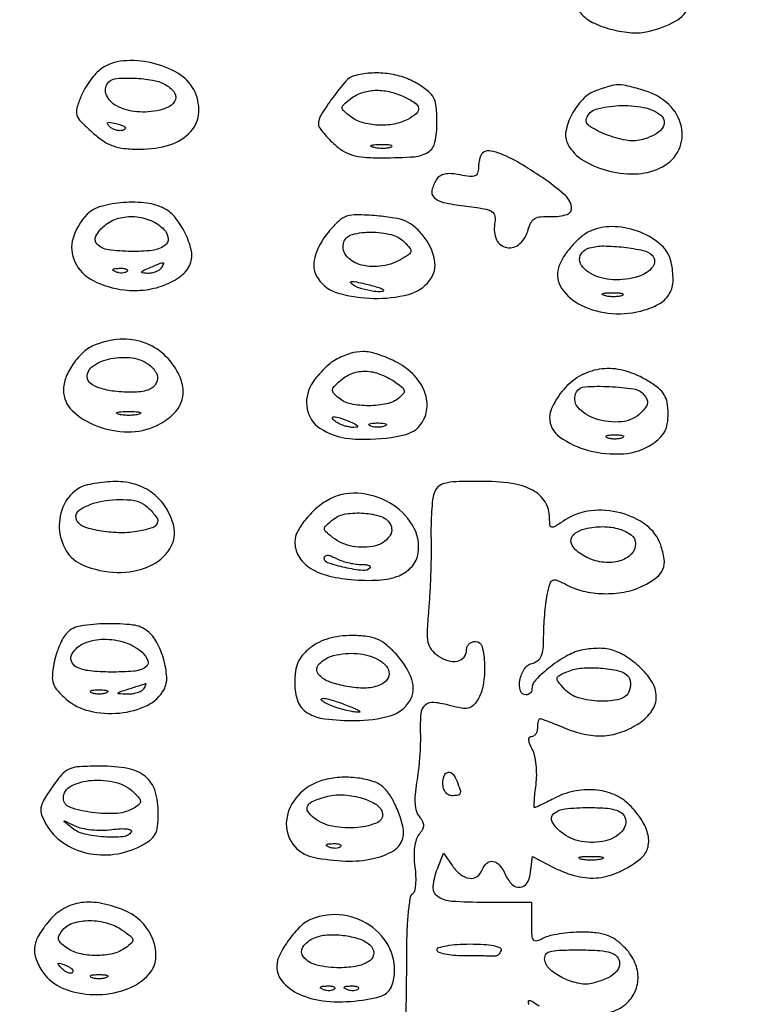
# Model space of a CAD drawing. Extents: x 173 to 2279, y 42 to 1470.
# Drawn here: x 1676 to 1799, y 627 to 793 of the extents above; entities that cross this region are included whole.
import ezdxf

# ---------------------------------------------------------------- set-up
doc = ezdxf.new("R2010")
doc.units = 0
doc.header["$MEASUREMENT"] = 0
doc.layers.get('0').update_dxf_attribs({"linetype": 'CONTINUOUS'})

msp = doc.modelspace()

# ---------------------------------------------------------------- linework, layer by layer
for points in [[(1564.5, 611.643456, 0.000001), (1567.720816, 610.531981, 0.000001), (1571.646875, 609.177149, 0.000001), (1575.620405, 607.805947, 0.000001), (1579, 606.639715, 0.004004)], [(1775.0786, 625.489137, 0.126949), (1777.84699, 626.867295, 0.108675), (1779.412418, 628.970503, 0.114114), (1779.914671, 631.4988, 0.106012), (1779.262039, 634.138456, 0.083137), (1777.545455, 636.545455, 0.045978), (1776.107301, 637.74092, 0.066918), (1774.637401, 638.483849, 0.057906), (1772.868683, 638.876885, 0.02575), (1770.479713, 639, 0.01995), (1768.572435, 638.923869, 0.019269), (1766.654867, 638.695915, 0.019603), (1764.98476, 638.364222, 0.064123), (1763.934259, 637.964816, -0.046393), (1762.842766, 637.505041, -0.314344), (1762.31358, 637.670577, -0.153954), (1762.049319, 638.387857, -0.011871), (1762, 640.464816), (1762, 644), (1754.106989, 644, -0.01645), (1748.498187, 644.184581, -0.138094), (1746.133293, 645.021786, -0.268325), (1745.371051, 646.675957, -0.067808), (1746.066843, 649.675809), (1747.07758, 652.334251), (1748.595494, 650.167126, 0.073171), (1749.972614, 648.709755, 0.134832), (1751.46426, 648.079846, 0.184207), (1752.755797, 648.386073, 0.152991), (1753.638374, 649.5, -0.120972), (1754.425476, 650.63296, -0.232575), (1755.4674, 650.916634, -0.172798), (1756.577435, 650.261128, -0.070546), (1757.512872, 648.75, 0.091554), (1758.653388, 647.068648, 0.222838), (1760.025281, 646.562186, 0.243807), (1761.197842, 647.30247, 0.103837), (1761.803393, 649.114979), (1762.106787, 651.729959), (1765.764835, 649.864979, 0.058032), (1769.658918, 648.419005, 0.086544), (1773.275351, 648.176508, 0.085658), (1776.787207, 649.173454, 0.05573), (1780.371235, 651.414706, 0.153279), (1781.527826, 653.11837, 0.126164), (1781.618781, 655.323703, 0.092719), (1780.563122, 657.857994, 0.051495), (1778.444341, 660.46475, 0.098008), (1775.870545, 662.188074, 0.078773), (1772.625862, 662.973142, 0.073324), (1769.079692, 662.737991, 0.067133), (1765.635693, 661.493839, -0.003876), (1764.517052, 660.921414, -0.005749), (1763.527431, 660.438815, -0.002751), (1762.681505, 660.043947, -0.108226), (1762.48085, 660, -0.425056), (1762.378484, 660.106211, -0.005459), (1762.427579, 661.132654, -0.011712), (1762.530034, 662.37725, -0.006944), (1762.70749, 663.855844, 0.03198), (1762.821033, 665.489443, 0.027539), (1762.735663, 667.20888, 0.028495), (1762.48219, 668.763255, 0.068299), (1762.07715, 669.855844, -0.025029), (1761.633038, 670.795903, -0.084943), (1761.484378, 671.455051, -0.192316), (1761.61482, 671.838816, -0.219201), (1761.964816, 672, 0.143424), (1762.359575, 672.115614, 0.099557), (1762.695915, 672.440625, 0.084069), (1762.922536, 672.926627, 0.067246), (1763, 673.5, -0.023782), (1763.027357, 674.074849, -0.037937), (1763.111001, 674.559375, -0.044287), (1763.231622, 674.905534, -0.294872), (1763.377876, 675, -0.088004), (1763.640499, 674.953415, -0.002579), (1764.699315, 674.559375, -0.005101), (1765.94277, 674.074749, -0.003486), (1767.345757, 673.5, 0.042318), (1770.805562, 672.387178, 0.066601), (1773.908273, 672.095911, 0.071054), (1776.83166, 672.631729, 0.056155), (1779.75, 673.98904, 0.087929), (1782.066622, 676.032945, 0.152549), (1782.985502, 678.404229, 0.145816), (1782.407848, 680.955459, 0.07794), (1780.388507, 683.515748, 0.038284), (1777.996936, 685.4139, 0.072142), (1775.78274, 686.484331, 0.076046), (1773.436431, 686.849693, 0.047066), (1770.652397, 686.594568, 0.080081), (1768.096897, 685.67542, 0.037294), (1765.141858, 683.740886, 0.034125), (1762.652706, 681.54706, 0.19755), (1762, 679.959531, -0.10334), (1761.92351, 679.593395, -0.098857), (1761.70625, 679.281862, -0.096875), (1761.381701, 679.073103, -0.094897), (1761, 679, -0.333066), (1760.0765, 679.69193, -0.118449), (1759.990725, 681.442531, -0.092251), (1760.734555, 683.355636, -0.192376), (1762, 684.289749, 0.095133), (1762.980374, 684.757861, 0.129902), (1763.591065, 685.517276, 0.082855), (1763.910257, 686.748902, 0.022067), (1764, 688.78138, -0.012866), (1764.044912, 690.526391, -0.008966), (1764.181519, 692.491815, -0.00905), (1764.380641, 694.373558, -0.01847), (1764.617938, 695.839692, -0.016062), (1765.073137, 697.788029, -0.220735), (1765.526855, 698.330941, -0.217146), (1766.238862, 698.339843, -0.015526), (1768.068278, 697.464692, 0.068593), (1771.041916, 696.411873, 0.051148), (1774.507953, 696.060255, 0.051104), (1777.976889, 696.419614, 0.068081), (1780.959313, 697.47896, 0.04469), (1783.080916, 698.828598, 0.132512), (1784.117944, 700.188742, 0.134212), (1784.323121, 701.87476, 0.046349), (1783.7386, 704.280385, 0.151349), (1781.316205, 707.592943, 0.096256), (1776.974263, 709.674561, 0.091375), (1771.952044, 710.041257, 0.118216), (1767.617436, 708.48499, -0.007566), (1765.914907, 707.405913, -0.17342), (1765.358671, 707.289475, -0.346078), (1765.063201, 707.595795, -0.02526), (1765, 708.846035, 0.139178), (1764.23361, 711.545982, 0.133442), (1762.153639, 713.492716, 0.087844), (1758.580113, 714.644383, 0.034146), (1753.378826, 715, 0.007657), (1749.251776, 714.936795, 0.054134), (1747.268467, 714.659752, 0.126006), (1746.168468, 714.062183, 0.1295), (1745.504751, 713.01497, 0.049822), (1745.26818, 711.892777, 0.010838), (1745.097007, 709.919583, 0.011194), (1744.999183, 707.617645, 0.010514), (1745.001401, 705.26497, -0.009094), (1745.011443, 702.610125, -0.005033), (1744.932128, 699.369311, -0.005016), (1744.785721, 696.086351, -0.00805), (1744.587699, 693.29013, 0.009955), (1744.347796, 689.708978, 0.061669), (1744.487845, 687.874614, 0.114512), (1745.036863, 686.669284, 0.076233), (1746.138464, 685.615569, 0.07797), (1747.842912, 684.780874, 0.125892), (1749.447586, 684.701709, 0.173308), (1750.562587, 685.376727, 0.172483), (1751, 686.606989, -0.106859), (1751.114899, 687.13847, -0.099462), (1751.440625, 687.590803, -0.095925), (1751.92737, 687.894051, -0.091732), (1752.5, 688, -0.345991), (1753.60765, 687.129293, -0.051108), (1754.021643, 684.110141, -0.049403), (1753.798384, 680.657924, -0.099057), (1752.837768, 678.111833, -0.065139), (1752.080784, 677.191545, -0.137848), (1751.267718, 676.769915, -0.096523), (1750.15769, 676.756624, -0.022235), (1748.324333, 677.176115, 0.038912), (1745.482349, 677.727448, 0.210652), (1744.016694, 677.271813, 0.192454), (1743.285272, 675.845719, 0.032056), (1743.192441, 672.70555, -0.016989), (1743.193518, 670.785551, -0.009792), (1743.071043, 668.476783, -0.009777), (1742.857059, 666.160844, -0.016116), (1742.57513, 664.215414, 0.021361), (1742.307035, 662.218105, 0.042384), (1742.29746, 660.62172, 0.055141), (1742.535335, 659.377402, 0.098735), (1743.028704, 658.465414, -0.048873), (1743.572633, 657.661858, -0.12812), (1743.738619, 656.990946, -0.125165), (1743.557672, 656.314431, -0.045616), (1742.992059, 655.490432, 0.095994), (1742.504855, 654.601407, 0.045073), (1742.21783, 653.316865, 0.038586), (1742.135301, 651.749792, 0.02721), (1742.274432, 649.990623, -0.023743), (1742.409658, 648.419432, -0.032415), (1742.372115, 646.999277, -0.033823), (1742.193087, 645.881794, -0.200303), (1741.855406, 645.410636, 0.218423), (1741.47645, 644.841128, 0.011267), (1741.172765, 642.596997, 0.016194), (1740.95209, 639.830115, 0.010892), (1740.871503, 636.660445, -0.001375), (1740.847849, 632.956636, -0.000819), (1740.80034, 628.547131, -0.00082), (1740.738594, 624.152874, -0.001418)], [(1761.553978, 626.719933, -0.067814), (1761.416331, 627.305203, -0.473395), (1761.597452, 627.48513, -0.117628), (1762.099221, 627.309684, -0.010117), (1763.23567, 626.547484, 0.111761)]]:
    msp.add_lwpolyline(points, format="xyb")
for points in [[(1772.113796, 803.25, 0.095653), (1770.365854, 801.1198, 0.080937), (1769.406842, 798.364091, 0.088116), (1769.413312, 795.667711, 0.152982), (1770.441479, 793.701378, 0.088471), (1772.552149, 792.229597, 0.046066), (1775.586745, 791.154901, 0.045532), (1778.845363, 790.638058, 0.072411), (1781.654934, 790.858423, 0.070121), (1786.241027, 792.599612, 0.174865), (1788.575651, 795.252361, 0.200056), (1788.512232, 798.516193, 0.093035), (1786.076923, 802.076923, 0.033625), (1784.38329, 803.556888, 0.06867), (1782.849122, 804.422751, 0.065719), (1781.093756, 804.862467, 0.028557), (1778.687707, 805, 0.029059), (1776.68425, 804.883465, 0.036007), (1774.849494, 804.534054, 0.04014), (1773.288238, 803.981064, 0.068175)], [(1689.360323, 784.539827, 0.055216), (1688.466702, 783.753952, 0.026678), (1687.500645, 782.573393, 0.026073), (1686.614605, 781.221971, 0.033886), (1685.956938, 779.896039, 0.028629), (1685.265835, 777.913714, 0.14594), (1685.279254, 776.758903, 0.119205), (1685.924789, 775.678914, 0.016389), (1687.834897, 773.856212, 0.032938), (1689.687041, 772.408757, 0.064188), (1691.356773, 771.562044, 0.059933), (1693.261906, 771.133245, 0.025422), (1695.880918, 771, 0.07375), (1700.968985, 771.754595, 0.136168), (1704.473942, 773.977198, 0.173753), (1705.827698, 777.262014, 0.135379), (1704.970356, 781.055391, 0.139622), (1702.29145, 783.82447, 0.076368), (1697.856702, 785.555049, 0.075845), (1693.070725, 785.882041, 0.132729)], [(1732, 783.352075, 0.14903), (1730.639539, 782.487016, 0.018687), (1728.442033, 779.719961, 0.019088), (1726.459893, 776.795345, 0.140274), (1726, 775.188338, 0.148949), (1726.13993, 774.729035, 0.019171), (1726.752829, 773.888047, 0.02102), (1727.581399, 772.924369, 0.016106), (1728.562823, 771.940981, 0.047588), (1730.139625, 770.719529, 0.07052), (1731.731189, 770.002713, 0.053969), (1733.75606, 769.64567, 0.0173), (1736.812823, 769.547496, 0.016126), (1742.18553, 769.734213, 0.127342), (1744.530896, 770.512243, 0.201271), (1745.662722, 772.166861, 0.050718), (1746, 775.483314, 0.02191), (1745.885031, 778.105662, 0.093855), (1745.462304, 779.60511, 0.107457), (1744.550995, 780.741205, 0.033294), (1742.75, 782.01096, 0.056808), (1740.33446, 783.130597, 0.049146), (1737.60775, 783.747009, 0.048288), (1734.763559, 783.825567, 0.050443)], [(1700.065741, 781.964816, -0.094408), (1701.607778, 780.718713, -0.252768), (1701.889717, 779.381, -0.207904), (1700.906745, 778.207819, -0.069606), (1698.739594, 777.47897, -0.078275), (1694.912395, 777.367127, -0.103965), (1691.63156, 778.506314, -0.185956), (1690.175716, 780.375581, -0.276593), (1690.666667, 782.333333, -0.181534), (1691.975698, 782.927739, -0.026575), (1694.942802, 782.969129, -0.03046), (1698.006277, 782.661484, -0.082791)], [(1740.452947, 779.839485, -0.036195), (1742.290422, 778.835942, -0.212841), (1742.877359, 777.938383, -0.263327), (1742.543007, 777.037155, -0.052343), (1741.065741, 776.035184, -0.078315), (1738.763048, 775.233343, -0.056819), (1736.049763, 775.056023, -0.057993), (1733.43739, 775.48864, -0.094765), (1731.44113, 776.5, -0.015336), (1730.227235, 777.498955, -0.216165), (1730, 778, -0.216165), (1730.227235, 778.501045, -0.015336), (1731.44113, 779.5, -0.081168), (1733.33633, 780.525334, -0.074207), (1735.519626, 780.935715, -0.06708), (1737.920518, 780.703779, -0.049356)], [(1772.85082, 780.871326, 0.11314), (1770.594141, 779.403854, 0.070781), (1768.735543, 776.841724, 0.074432), (1767.748751, 774.03122, 0.171778), (1768.081293, 771.848103, 0.136632), (1770.726969, 769.081062, 0.075397), (1775.094473, 767.307571, 0.073118), (1779.952316, 766.872908, 0.109095), (1784.042823, 768.022918, 0.159998), (1786.802758, 770.914587, 0.169355), (1787.229674, 774.806334, 0.147336), (1785.104653, 778.527835, 0.117613), (1781.088716, 780.855274, 0.010695), (1778.214862, 781.649732, 0.061671), (1776.652948, 781.846207, 0.071378), (1775.190278, 781.639241, 0.017044)], [(1783.762331, 776.726608, -0.206654), (1784.336588, 775.668383, -0.192631), (1783.981744, 774.483525, -0.110112), (1782.602196, 773.368229, -0.053708), (1780.467403, 772.581175, -0.108691), (1777.86531, 772.50472, -0.046838), (1774.512791, 773.471529, -0.046829), (1771.7083, 774.888936, -0.345599), (1771.236063, 776.20819, -0.24895), (1772.848266, 777.743784, -0.057996), (1776.664895, 778.348845, -0.056471), (1780.839408, 778.05003, -0.121024)], [(1693.13671, 774.212237, -0.085105), (1692.556574, 774.1234, -0.059552), (1691.899953, 774.2138, -0.058506), (1691.270088, 774.460029, -0.0741), (1690.76845, 774.83155, -0.069225), (1690.436586, 775.27067, -0.470166), (1690.522275, 775.491559, -0.131195), (1690.995419, 775.520386, -0.013933), (1692.080159, 775.268787, -0.02593), (1692.940026, 774.995597, -0.106885), (1693.396366, 774.701526, -0.353106), (1693.424773, 774.435848, -0.170804)], [(1738.269032, 771.344063, -0.06278), (1737.671085, 771.185595, -0.030339), (1736.880008, 771.127736, -0.029507), (1736.036634, 771.167106, -0.037336), (1735.269032, 771.307009, -0.087174), (1734.883358, 771.48334, -0.597527), (1734.900903, 771.643467, -0.080377), (1735.431793, 771.764444, -0.012823), (1736.5, 771.805051, -0.014395), (1737.580113, 771.787295, -0.052471), (1738.257153, 771.684921, -0.333666), (1738.386009, 771.52287, -0.31318)], [(1753.677665, 770.344332, 0.095385), (1753.416961, 769.959313, 0.034735), (1753.199064, 769.334533, 0.032912), (1753.049985, 768.600335, 0.033644), (1753, 767.858333, -0.084511), (1752.848559, 766.968744, -0.220392), (1752.407008, 766.514374, -0.121407), (1751.552868, 766.407719, -0.02), (1749.898782, 766.670244, 0.031238), (1748.459609, 766.865632, 0.066241), (1747.338896, 766.798526, 0.089399), (1746.501238, 766.473223, 0.114896), (1745.914095, 765.895244, 0.082503), (1745.143684, 764.072246, 0.267521), (1745.502283, 762.859914, 0.138929), (1747.066785, 762.036819, 0.020985), (1750.592345, 761.445195, -0.008684), (1753.981823, 760.961785, -0.094974), (1755.269726, 760.493977, -0.229562), (1755.771752, 759.730552, -0.079989), (1755.732231, 758.379589, 0.154918), (1756.045589, 755.747822, 0.251602), (1757.792189, 754.414745, 0.231758), (1760.000632, 755.089495, 0.144211), (1761.403243, 757.470514, -0.061717), (1761.854587, 758.637013, -0.140518), (1762.507391, 759.307996, -0.111065), (1763.526129, 759.621676, -0.030872), (1765.207268, 759.648156, 0.087943), (1767.95885, 760.006377, 0.387677), (1768.710594, 761.300569, 0.163231), (1767.469001, 763.38575, 0.028538), (1763.786476, 766.203103, 0.014184), (1759.929213, 768.662676, 0.037634), (1757.007331, 770.125062, 0.055653), (1754.884155, 770.73012, 0.242552)], [(1687.025436, 760.025436, 0.123415), (1684.613208, 755.99949, 0.188791), (1684.930371, 751.991498, 0.16296), (1688.013461, 748.845112, 0.090304), (1693.216584, 747.279055, 0.06), (1696.929387, 747.307331, 0.066295), (1700.398668, 748.229744, 0.076097), (1703.080508, 749.852545, 0.142808), (1704.480656, 751.939054, 0.138408), (1704.548726, 754.048177, 0.053251), (1703.536843, 756.827075, 0.052786), (1701.910736, 759.414527, 0.103579), (1700.055391, 760.970356, 0.093883), (1697.067908, 761.908192, 0.047374), (1693.106369, 761.99649, 0.04748), (1689.335552, 761.359753, 0.131558)], [(1699.94375, 757.484821, -0.172269), (1700.656294, 755.987669, -0.276425), (1700.076124, 754.743583, -0.118407), (1697.945634, 753.943265, -0.034699), (1694.429668, 753.752323, -0.030637), (1690.554407, 754.048859, -0.161467), (1688.66701, 754.978793, -0.336975), (1688.467575, 756.366094, -0.094939), (1689.962634, 758.153456, -0.103161), (1692.259442, 759.347181, -0.085357), (1695.007412, 759.632371, -0.084157), (1697.727798, 758.981598, -0.095961)], [(1727.680495, 757.032137, 0.102993), (1725.376631, 752.756639, 0.2263), (1725.940483, 749.17435, 0.175782), (1729.357439, 746.726862, 0.063457), (1735.357852, 745.839532, 0.067981), (1741.181771, 746.516283, 0.164294), (1744.768353, 748.851335, 0.220223), (1745.602581, 752.343702, 0.120899), (1743.692913, 756.403485, 0.043916), (1742.225286, 757.922837, 0.077706), (1740.752075, 758.846134, 0.06158), (1738.838144, 759.400087, 0.019), (1735.852245, 759.762347, 0.014335), (1732.487968, 759.944435, 0.087182), (1730.770357, 759.687443, 0.109256), (1729.423944, 758.880194, 0.028395)], [(1740.521972, 755.33517, -0.026045), (1741.450372, 754.304661, -0.230523), (1741.584904, 753.725166, -0.194092), (1741.219357, 753.200399, -0.01814), (1739.843401, 752.370606, -0.097781), (1736.381969, 751.256264, -0.105341), (1732.853321, 751.58679, -0.15522), (1730.622665, 753.150115, -0.260123), (1730.306135, 755.355392, -0.242858), (1731.738998, 756.63227, -0.063431), (1734.894022, 757.027795, -0.061051), (1738.279724, 756.606044, -0.135704)], [(1772.125, 757.296053, 0.075055), (1770.487249, 756.341171, 0.040834), (1768.794609, 754.734614, 0.040531), (1767.360316, 752.843356, 0.065216), (1766.504331, 751.013645, 0.232655), (1767.027002, 747.551709, 0.127722), (1770.354057, 744.693704, 0.096389), (1775.563129, 743.288685, 0.090841), (1781.036071, 743.892661, 0.063324), (1783.680977, 745.066119, 0.130444), (1785.241165, 746.683764, 0.125437), (1785.82904, 748.908616, 0.0563), (1785.513757, 751.937363, 0.157934), (1783.828566, 754.816926, 0.087049), (1780.325161, 756.986009, 0.081552), (1776.044234, 757.934177, 0.108739)], [(1782.278703, 753.121297, -0.381732), (1782.388844, 751.159327, -0.153086), (1779.969064, 749.526, -0.084034), (1775.694875, 749.000843, -0.111958), (1771.934259, 750.035184, -0.092912), (1770.581132, 751.122014, -0.168115), (1770.065714, 752.428728, -0.202911), (1770.503721, 753.600207, -0.1336), (1771.75, 754.359146, -0.072984), (1774.134382, 754.684582, -0.026749), (1777.537767, 754.468018, -0.023618), (1780.796918, 753.927805, -0.144471)], [(1693.729167, 750.395833, -0.126455), (1693.402231, 750.202593, -0.060344), (1692.916927, 750.123424, -0.05415), (1692.359369, 750.160852, -0.051402), (1691.8125, 750.316886, -0.054073), (1691.395823, 750.538436, -0.470617), (1691.37858, 750.720685, -0.168741), (1691.670344, 750.862007, -0.018894), (1692.416667, 750.921053, -0.028489), (1693.112848, 750.910055, -0.077125), (1693.592839, 750.799335, -0.208169), (1693.77538, 750.614691, -0.296942)], [(1699.5, 751, -0.104092), (1699.14007, 750.622072, -0.054947), (1698.566787, 750.314396, -0.051224), (1697.883647, 750.117642, -0.054957), (1697.190983, 750.070285, -0.015651), (1696.320418, 750.13381, -0.479221), (1696.217153, 750.2939, -0.206801), (1696.414842, 750.515361, -0.007086), (1697.5, 751, -0.002683), (1699.328061, 751.773951, -0.099104), (1699.769967, 751.862409, -0.550582), (1699.876953, 751.693352, -0.02781)], [(1736.916667, 747.359324, -0.668654), (1736.793508, 746.987175, -0.052837), (1735.341029, 747.03531, -0.030457), (1733.319287, 747.444292, -0.083803), (1732, 748.04569, -0.045015), (1731.462681, 748.484564, -0.593089), (1731.51761, 748.679463, -0.103987), (1732.055884, 748.689267, -0.007762), (1733.5, 748.3897, -0.007812), (1734.679414, 748.106467, -0.010398), (1735.741146, 747.810218, -0.007915), (1736.614063, 747.53182, -0.097072)], [(1777.269032, 746.344063, -0.06278), (1776.671085, 746.185595, -0.030339), (1775.880008, 746.127736, -0.029507), (1775.036634, 746.167106, -0.037336), (1774.269032, 746.307009, -0.087174), (1773.883358, 746.48334, -0.597527), (1773.900903, 746.643467, -0.080377), (1774.431793, 746.764444, -0.012823), (1775.5, 746.805051, -0.014395), (1776.580113, 746.787295, -0.052471), (1777.257153, 746.684921, -0.333666), (1777.386009, 746.52287, -0.31318)], [(1688.356999, 738.008419, 0.086272), (1686.398267, 736.792148, 0.058218), (1684.646527, 734.821645, 0.058756), (1683.413765, 732.527124, 0.094186), (1683, 730.350074, 0.206018), (1684.465559, 726.944175, 0.098511), (1688.575721, 724.357543, 0.087154), (1693.870874, 723.331234, 0.116155), (1698.643109, 724.366853, 0.065987), (1701.282622, 726.083955, 0.115787), (1702.813181, 728.175615, 0.128102), (1703.166765, 730.574349, 0.091213), (1702.385323, 733.189296, 0.091371), (1699.908835, 736.416386, 0.101121), (1696.524283, 738.410627, 0.098096), (1692.54268, 738.952773, 0.081008)], [(1697.47135, 734.644608, -0.126943), (1698.732797, 733.106481, -0.244872), (1698.661578, 731.557322, -0.184034), (1697.231488, 730.399518, -0.080356), (1694.781385, 730.013655, -0.025781), (1691.577274, 730.192346, -0.052497), (1689.115564, 730.722603, -0.077304), (1687.529609, 731.53093, -0.240781), (1687, 732.566941, -0.252752), (1688.045249, 734.502585, -0.096462), (1690.974447, 735.700486, -0.08276), (1694.575057, 735.811156, -0.124882)], [(1729, 735.54889, 0.047372), (1727.920083, 734.815933, 0.025768), (1726.737847, 733.731022, 0.025447), (1725.639423, 732.493426, 0.036543), (1724.809692, 731.285686, 0.179763), (1724.100502, 727.231487, 0.204225), (1726.26744, 723.96312, 0.1244), (1731.33127, 722.200887, 0.059123), (1738.278607, 722.414529, 0.024797), (1740.520483, 722.865326, 0.067391), (1742.020211, 723.468858, 0.088202), (1743.065985, 724.337482, 0.068657), (1743.85831, 725.588369, 0.125816), (1744.329175, 728.217607, 0.104614), (1743.537589, 730.954184, 0.09051), (1741.558646, 733.449107, 0.069268), (1738.642922, 735.365155, 0.032628), (1735.798033, 736.494295, 0.073519), (1733.515239, 736.876348, 0.081793), (1731.374858, 736.565611, 0.048596)], [(1767.923077, 731.076923, 0.036076), (1766.804488, 729.784123, 0.033988), (1765.858654, 728.318864, 0.035831), (1765.203306, 726.903487, 0.090747), (1765, 725.792531, 0.24175), (1766.698736, 722.484445, 0.091852), (1771.535315, 720.214494, 0.081086), (1777.476845, 719.655509, 0.128691), (1782.29353, 721.273053, 0.045044), (1783.601862, 722.309564, 0.082282), (1784.420176, 723.393669, 0.080078), (1784.858333, 724.704533, 0.040713), (1785, 726.441493, 0.042846), (1784.842484, 728.276306, 0.095302), (1784.34875, 729.582837, 0.086177), (1783.369181, 730.69237, 0.030516), (1781.631966, 731.918441, 0.066457), (1777.930981, 733.575001, 0.087584), (1774.264075, 733.992676, 0.093617), (1770.862137, 733.131273, 0.087903)], [(1739.190383, 731.579204, -0.024169), (1740.188795, 730.805385, -0.182455), (1740.471113, 730.291281, -0.221583), (1740.315146, 729.777764, -0.036787), (1739.551105, 729.042413, -0.121953), (1737.533562, 728.067785, -0.051116), (1734.512729, 727.748914, -0.051125), (1731.494063, 728.049155, -0.123479), (1729.485581, 729.011967, -0.035426), (1728.568067, 729.890235, -0.233656), (1728.399107, 730.483724, -0.162664), (1728.747229, 731.114603, -0.015853), (1730.084102, 732.269185, -0.095296), (1732.042748, 733.315513, -0.09434), (1734.256979, 733.565665, -0.081739), (1736.666293, 732.979282, -0.052337)], [(1780.912073, 729.605946, -0.06587), (1781.392025, 728.842405, -0.145561), (1781.48753, 728.167295, -0.121064), (1781.200037, 727.466925, -0.038752), (1780.463089, 726.605946, -0.174525), (1777.162978, 725.053006, -0.101209), (1772.754528, 725.528613, -0.140277), (1769.748695, 727.53221, -0.325214), (1769.555773, 730.090242, -0.244315), (1771.000861, 730.952509, -0.025345), (1775.087886, 730.98545, -0.027137), (1779.174742, 730.588271, -0.18376)], [(1695.75, 726.310674, -0.039571), (1694.952734, 726.168469, -0.024357), (1694, 726.122029, -0.024357), (1693.047266, 726.168469, -0.039571), (1692.25, 726.310674, -0.161593), (1691.99086, 726.478988, -0.542911), (1692.042187, 726.633659, -0.052887), (1692.748017, 726.740287, -0.011065), (1694, 726.767997, -0.011065), (1695.251983, 726.740287, -0.052887), (1695.957813, 726.633659, -0.542911), (1696.00914, 726.478988, -0.161593)], [(1731.5, 725, -0.014925), (1732.341871, 724.608071, -0.152377), (1732.615423, 724.343886, -0.491407), (1732.535375, 724.161267, -0.051935), (1732, 724.085598, -0.053798), (1731.317134, 724.134067, -0.029384), (1730.5, 724.331527, -0.028934), (1729.684071, 724.632796, -0.040566), (1729, 725, -0.095694), (1728.381869, 725.592871, -0.608383), (1728.533606, 725.885992, -0.081911), (1729.686554, 725.695838, -0.019739)], [(1737.25, 724.337719, -0.057986), (1736.679992, 724.181385, -0.037979), (1736, 724.12966, -0.037979), (1735.320008, 724.181385, -0.057986), (1734.75, 724.337719, -0.174857), (1734.540618, 724.525001, -0.447206), (1734.601562, 724.693942, -0.078554), (1735.10856, 724.810911, -0.017491), (1736, 724.842105, -0.017491), (1736.89144, 724.810911, -0.078554), (1737.398438, 724.693942, -0.447206), (1737.459382, 724.525001, -0.174857)], [(1777.25, 722.337719, -0.057986), (1776.679992, 722.181385, -0.037979), (1776, 722.12966, -0.037979), (1775.320008, 722.181385, -0.057986), (1774.75, 722.337719, -0.174857), (1774.540618, 722.525001, -0.447206), (1774.601562, 722.693942, -0.078554), (1775.10856, 722.810911, -0.017491), (1776, 722.842105, -0.017491), (1776.89144, 722.810911, -0.078554), (1777.398438, 722.693942, -0.447206), (1777.459382, 722.525001, -0.174857)], [(1685.694561, 713.888876, 0.149746), (1683.108841, 711.094438, 0.12475), (1682.297229, 707.11357, 0.126967), (1683.481773, 703.279916, 0.157687), (1686.308094, 700.871499, 0.091783), (1692.04768, 699.648855, 0.109322), (1697.47184, 700.697373, 0.145953), (1700.93126, 703.602864, 0.210074), (1701.591589, 707.491105, 0.079402), (1700.265514, 710.5897, 0.089216), (1698.079632, 712.979768, 0.088494), (1695.181945, 714.471804, 0.076663), (1691.795455, 714.969591, 0.021457), (1690.018506, 714.880694, 0.02061), (1688.231442, 714.639588, 0.021052), (1686.675961, 714.295965, 0.066943)], [(1727.512373, 711.786919, 0.051362), (1725.53128, 710.348512, 0.042746), (1723.74724, 708.451493, 0.044691), (1722.456449, 706.481122, 0.118129), (1722.033269, 704.860784, 0.133428), (1722.638646, 702.439464, 0.116729), (1724.407791, 700.512373, 0.085153), (1727.380954, 699.1639, 0.041446), (1731.5, 698.44386, 0.035415), (1736.172235, 698.353144, 0.081407), (1739.599095, 699.097336, 0.119585), (1741.793518, 700.645279, 0.145143), (1742.839108, 702.924273, 0.17474), (1741.868328, 707.614068, 0.124747), (1737.994725, 711.388886, 0.11767), (1732.590288, 713.00169, 0.146311)], [(1697.428571, 710.428571, -0.043283), (1698.71833, 708.893851, -0.266155), (1698.809735, 707.904486, -0.213216), (1697.978494, 707.171697, -0.029245), (1695.681406, 706.60001, -0.04861), (1692.676318, 706.333962, -0.038038), (1689.412023, 706.611704, -0.037113), (1686.600843, 707.285098, -0.178851), (1685.326415, 708.280866, -0.419548), (1685.816463, 710.275478, -0.090183), (1689.530095, 711.654318, -0.066108), (1694.353162, 711.8648, -0.176032)], [(1738.076565, 707.876116, -0.310081), (1737.971704, 705.68337, -0.171624), (1735.632267, 704.144905, -0.104811), (1731.786763, 704.018272, -0.121076), (1728.44113, 705.5, -0.016402), (1727.234878, 706.496985, -0.220068), (1727.009761, 707.009228, -0.209612), (1727.248662, 707.52685, -0.014802), (1728.5, 708.571347, -0.126902), (1730.623555, 709.503135, -0.058443), (1733.661582, 709.637756, -0.059265), (1736.53155, 709.083242, -0.178864)], [(1779.5, 704.483086, -0.199416), (1778.771638, 702.72947, -0.125675), (1776.834813, 701.585729, -0.098335), (1774.146969, 701.350365, -0.084763), (1771.416644, 702.129038, -0.063918), (1769.352676, 703.465421, -0.198404), (1768.606584, 704.909761, -0.261912), (1769.180408, 706.170163, -0.098868), (1771, 707.013834, -0.060222), (1773.984802, 707.363931, -0.071582), (1776.788944, 706.95028, -0.092607), (1778.794599, 705.921199, -0.232047)], [(1733.100925, 701, -0.026265), (1733.91652, 700.957127, -0.065614), (1734.495427, 700.817864, -0.165704), (1734.741192, 700.612725, -0.345945), (1734.713295, 700.379962, -0.228842), (1733.491642, 699.954047, -0.025636), (1730.506767, 700.45333, -0.024202), (1727.610499, 701.240545, -0.325023), (1727, 702.080497, -0.210399), (1727.147077, 702.414544, -0.193544), (1727.499957, 702.546942, -0.089465), (1728.098456, 702.42445, -0.027773), (1728.934259, 702.035184, 0.038623), (1729.836858, 701.638383, 0.023371), (1730.956099, 701.304085, 0.023341), (1732.105416, 701.074886, 0.037559)], [(1683.610711, 689.467854, 0.068714), (1682.974262, 688.627486, 0.026643), (1682.327757, 687.315015, 0.025769), (1681.769199, 685.798497, 0.028989), (1681.394732, 684.290566, 0.028984), (1681.128994, 682.21756, 0.099171), (1681.301821, 680.87634, 0.102179), (1681.974339, 679.727214, 0.031831), (1683.411213, 678.322712, 0.119713), (1687.395897, 676.288222, 0.082754), (1692.468643, 675.939421, 0.087071), (1697.136346, 677.23217, 0.160228), (1699.959459, 679.924248, 0.13922), (1700.414892, 682.012456, 0.053463), (1699.91142, 684.96759, 0.052948), (1698.756349, 687.848019, 0.10264), (1697.18102, 689.75, 0.140514), (1694.711878, 690.78028, 0.034235), (1690.258805, 690.992654, 0.033586), (1685.845105, 690.603527, 0.158896)], [(1724.634859, 686.92742, 0.044947), (1723.346918, 685.712213, 0.077318), (1722.552361, 684.473375, 0.071208), (1722.132937, 682.979885, 0.032914), (1722, 680.962604, 0.089245), (1722.551123, 677.899488, 0.167333), (1724.130009, 675.977201, 0.110394), (1727.101759, 674.953735, 0.027952), (1732.232773, 674.666667, 0.068806), (1738.117425, 675.480315, 0.188991), (1741.400696, 677.967814, 0.230775), (1741.749397, 681.617792, 0.098567), (1739.09879, 685.894245, 0.031219), (1737.391856, 687.506944, 0.074021), (1735.902513, 688.413583, 0.071829), (1734.185903, 688.862244, 0.028066), (1731.733649, 689, 0.030044), (1729.604932, 688.871972, 0.041004), (1727.723008, 688.486363, 0.044922), (1726.072196, 687.838752, 0.050765)], [(1696.273629, 686.18932, -0.131241), (1697.244452, 684.752255, -0.348829), (1696.860236, 683.659561, -0.120402), (1694.857902, 682.99209, -0.022468), (1690.959356, 682.847065, -0.024963), (1687.421853, 683.051267, -0.086149), (1685.222562, 683.682372, -0.202904), (1684.337348, 684.693494, -0.221599), (1684.48946, 685.982945, -0.160188), (1686.561697, 687.726756, -0.091342), (1689.801842, 688.382519, -0.083567), (1693.345389, 687.849733, -0.100256)], [(1736.065741, 684.964816, -0.09351), (1737.464251, 683.838802, -0.187247), (1737.925281, 682.51971, -0.202322), (1737.365506, 681.309474, -0.108165), (1735.913061, 680.472407, -0.08391), (1733.513126, 680.134439, -0.042487), (1730.471372, 680.477923, -0.042185), (1727.651406, 681.293978, -0.128719), (1726.045032, 682.44574, -0.386637), (1726.125955, 684.237086, -0.136208), (1728.564271, 685.623587, -0.079446), (1732.565652, 685.97551, -0.10553)], [(1778.196476, 682.203524, -0.112915), (1778.48217, 681.748362, -0.061446), (1778.622337, 681.099985, -0.056463), (1778.605798, 680.369461, -0.057806), (1778.425794, 679.667217, -0.245008), (1776.85778, 678.281278, -0.068121), (1773.490956, 677.91877, -0.064629), (1769.885565, 678.492662, -0.137941), (1767.517024, 679.981188, -0.015945), (1766.435634, 681.255524, -0.220645), (1766.297036, 681.828185, -0.23069), (1766.647475, 682.288858, -0.017437), (1768.112037, 682.964367, -0.081671), (1770.445793, 683.521415, -0.036674), (1773.607203, 683.515128, -0.035122), (1776.600844, 683.076394, -0.143387)], [(1696.5, 680, -0.126735), (1696.107574, 679.623193, -0.050744), (1695.419912, 679.323031, -0.045936), (1694.574956, 679.135539, -0.04303), (1693.690983, 679.09968, -0.00418), (1692.294942, 679.174894, -0.495213), (1692.207923, 679.305143, -0.234302), (1692.37585, 679.471222, -0.002407), (1694, 680, 0.000024), (1694.980204, 680.313968, 0.000034), (1695.856399, 680.594733, 0.00002), (1696.594874, 680.831455, 0.000447), (1696.809017, 680.90032, -0.504289), (1696.873895, 680.853796, -0.086507), (1696.845713, 680.676969, -0.038933), (1696.716089, 680.377468, -0.016824)], [(1690.25, 679.337719, -0.057986), (1689.679992, 679.181385, -0.037979), (1689, 679.12966, -0.037979), (1688.320008, 679.181385, -0.057986), (1687.75, 679.337719, -0.174857), (1687.540618, 679.525001, -0.447206), (1687.601562, 679.693942, -0.078554), (1688.10856, 679.810911, -0.017491), (1689, 679.842105, -0.017491), (1689.89144, 679.810911, -0.078554), (1690.398438, 679.693942, -0.447206), (1690.459382, 679.525001, -0.174857)], [(1733, 676.210867, -0.629488), (1732.954875, 676.079297, -0.0511), (1732.471875, 676.072222, -0.025307), (1731.618495, 676.190801, -0.011044), (1730.5, 676.430086, -0.020472), (1729.27983, 676.772753, -0.020593), (1728.094205, 677.213486, -0.020924), (1727.095706, 677.682246, -0.073607), (1726.522826, 678.097936, -0.443109), (1726.531528, 678.326318, -0.199059), (1726.854117, 678.42806, -0.044843), (1727.747388, 678.268196, -0.014831), (1729.022826, 677.878717, -0.007699), (1730.391026, 677.39253, -0.010063), (1731.625455, 676.903838, -0.007897), (1732.637559, 676.460485, -0.087445)], [(1681.051676, 663.391853, 0.015511), (1679.654785, 661.197718, 0.095654), (1679.20407, 659.944268, 0.129423), (1679.323117, 658.792121, 0.037791), (1680.081903, 657.163149, 0.115071), (1682.871032, 654.11222, 0.094551), (1686.92452, 652.338285, 0.088911), (1691.573334, 652.121388, 0.086846), (1696.04966, 653.52568, 0.040678), (1697.616931, 654.505143, 0.110082), (1698.468441, 655.492528, 0.096494), (1698.881712, 656.828667, 0.026901), (1699, 659.02568, 0.072676), (1698.45174, 662.77768, 0.149978), (1696.82325, 665.220788, 0.12694), (1693.885217, 666.577483, 0.045345), (1689.25, 666.993167, 0.01393), (1685.707639, 666.890247, 0.089487), (1683.971618, 666.473867, 0.11253), (1682.6747, 665.512246, 0.027685)], [(1749.393011, 664.418213, -0.013436), (1749.9112, 662.951151, -0.168163), (1749.899279, 662.370956, -0.274596), (1749.534289, 662.075161, -0.036287), (1748.5, 662, -0.130775), (1747.924246, 662.153209, -0.10214), (1747.4375, 662.583333, -0.08892), (1747.111864, 663.230589, -0.072314), (1747, 664, -0.07973), (1747.220756, 665.375605, -0.276633), (1747.874973, 665.941099, -0.272501), (1748.691681, 665.634558, -0.07847)], [(1694.930746, 662.497376, -0.021807), (1695.778495, 661.572003, -0.169225), (1695.983374, 661.032231, -0.222238), (1695.780167, 660.564531, -0.039944), (1695, 659.979149, -0.124679), (1692.080441, 659.025262, -0.049857), (1687.845705, 659.160479, -0.050456), (1684.078838, 660.051919, -0.319664), (1683, 661.566941, -0.282673), (1684.257124, 663.612903, -0.098069), (1687.735681, 664.588147, -0.082055), (1691.88662, 664.230639, -0.134778)], [(1726.725693, 664.599356, 0.136117), (1722.569686, 662.028337, 0.158304), (1720.630653, 657.825022, 0.190446), (1721.682516, 653.841571, 0.186843), (1725.183316, 651.613337, 0.040386), (1730.582948, 650.9805, 0.062101), (1735.264501, 651.394029, 0.082028), (1738.658413, 652.733235, 0.19634), (1740.252909, 654.859122, 0.117378), (1740.290503, 656.560652, 0.03628), (1739.567199, 659.037502, 0.036889), (1738.434727, 661.504205, 0.068371), (1737.120069, 663.267451, 0.11829), (1735.374533, 664.357223, 0.048834), (1732.641293, 664.982891, 0.046446), (1729.566366, 665.089377, 0.056365)], [(1736.763098, 659.210705, -0.384818), (1736.016371, 657.506403, -0.085403), (1732.652396, 656.637567, -0.065698), (1728.386388, 656.846113, -0.122383), (1725.25, 658.260332, -0.079229), (1724.228205, 659.367085, -0.281737), (1724.192948, 660.291009, -0.168939), (1725.101287, 661.095728, -0.031193), (1727.25, 661.826679, -0.076259), (1730.02368, 662.142323, -0.057423), (1733.061122, 661.671966, -0.061451), (1735.595934, 660.626751, -0.185897)], [(1777.693865, 658.355392, -0.291836), (1777.208341, 655.978456, -0.143783), (1774.413786, 654.393963, -0.101671), (1770.362832, 654.282361, -0.127066), (1766.951675, 655.838048, -0.093091), (1765.456361, 657.597253, -0.353277), (1765.670837, 658.923418, -0.156698), (1767.588137, 659.780572, -0.027392), (1771.590402, 660, -0.014286), (1774.311095, 659.922249, -0.051562), (1776.020799, 659.646037, -0.089847), (1777.086969, 659.140953, -0.146729)], [(1691.144382, 656.29254, -0.018965), (1692.617646, 656.433527, -0.043661), (1693.729504, 656.400401, -0.086771), (1694.353286, 656.21415, -0.440919), (1694.441209, 655.904874, -0.237518), (1693.093026, 655.07676, -0.03736), (1689.882863, 655.045467, -0.040304), (1686.551877, 655.533582, -0.112821), (1684.44113, 656.555166, -0.001156), (1683.126798, 657.613163, -0.46886), (1683.12535, 657.717597, -0.297806), (1683.261422, 657.735238, -0.000939), (1684.894156, 656.942832, 0.060318), (1686.084697, 656.530747, 0.027273), (1687.717749, 656.270215, 0.02652), (1689.492421, 656.180266, 0.032748)], [(1729.729167, 653.395833, -0.126455), (1729.402231, 653.202593, -0.060344), (1728.916927, 653.123424, -0.05415), (1728.359369, 653.160852, -0.051402), (1727.8125, 653.316886, -0.054073), (1727.395823, 653.538436, -0.470617), (1727.37858, 653.720685, -0.168741), (1727.670344, 653.862007, -0.018894), (1728.416667, 653.921053, -0.028489), (1729.112848, 653.910055, -0.077125), (1729.592839, 653.799335, -0.208169), (1729.77538, 653.614691, -0.296942)], [(1773.75, 651.310674, -0.039571), (1772.952734, 651.168469, -0.024357), (1772, 651.122029, -0.024357), (1771.047266, 651.168469, -0.039571), (1770.25, 651.310674, -0.161593), (1769.99086, 651.478988, -0.542911), (1770.042187, 651.633659, -0.052887), (1770.748017, 651.740287, -0.011065), (1772, 651.767997, -0.011065), (1773.251983, 651.740287, -0.052887), (1773.957813, 651.633659, -0.542911), (1774.00914, 651.478988, -0.161593)], [(1680.588894, 640.923275, 0.039963), (1678.833646, 638.462666, 0.105117), (1678.13454, 636.423446, 0.121028), (1678.371951, 634.455773, 0.062595), (1679.53618, 632.251808, 0.146112), (1683.023063, 629.49151, 0.091255), (1688.169539, 628.461999, 0.088527), (1693.493125, 629.327476, 0.125014), (1697.477326, 631.974945, 0.165776), (1698.573839, 634.518657, 0.111229), (1698.118212, 637.680584, 0.098884), (1696.252348, 640.644902, 0.104403), (1693.422628, 642.596775, 0.047659), (1689.424292, 643.835941, 0.083935), (1685.977237, 643.966336, 0.098061), (1683.050244, 642.979561, 0.087883)], [(1692.921881, 639.342163, -0.013212), (1694.365305, 638.273216, -0.184976), (1694.692276, 637.729133, -0.258136), (1694.512834, 637.205143, -0.026067), (1693.453258, 636.342163, -0.101677), (1691.315396, 635.365019, -0.057822), (1688.478321, 635.050122, -0.057707), (1685.635521, 635.393659, -0.09928), (1683.478876, 636.391787, -0.031378), (1682.50013, 637.206362, -0.157948), (1682.162833, 637.822831, -0.179145), (1682.272795, 638.474395, -0.042777), (1682.910192, 639.391787, -0.150305), (1684.693534, 640.559402, -0.071692), (1687.435701, 640.94075, -0.066773), (1690.416149, 640.525893, -0.085044)], [(1724.832546, 641.179715, 0.097378), (1722.98607, 639.96675, 0.040378), (1721.020372, 637.701538, 0.040041), (1719.470715, 635.196364, 0.11904), (1719, 633.247258, 0.193238), (1720.133902, 630.422871, 0.108353), (1723.25159, 628.329121, 0.079372), (1727.93069, 627.296945, 0.051935), (1733.46062, 627.546365, 0.02003), (1735.845465, 628.00231, 0.077092), (1737.241256, 628.564406, 0.116989), (1738.087721, 629.384598, 0.080759), (1738.618223, 630.615016, 0.155312), (1738.308051, 635.590604, 0.137479), (1735.182418, 639.756682, 0.129657), (1730.178946, 641.848628, 0.132062)], [(1734.667023, 636.861383, -0.213203), (1735.330152, 635.51604, -0.244608), (1734.723073, 634.233037, -0.114186), (1732.639331, 633.298346, -0.048606), (1729.577555, 633, -0.056805), (1725.762182, 633.434869, -0.159085), (1723.486097, 634.806974, -0.340207), (1723.390212, 636.489702, -0.144821), (1725.25, 638.006682, -0.082189), (1727.45547, 638.529068, -0.047433), (1730.189125, 638.457345, -0.047784), (1732.812342, 637.880317, -0.095465)], [(1756.808333, 635.925, -0.059365), (1756.617283, 635.519541, -0.06671), (1756.342292, 635.187813, -0.076449), (1756.028942, 634.976726, -0.136666), (1755.725, 634.925, 0.020741), (1755.244627, 634.954631, 0.001444), (1753.891094, 634.977969, 0.002049), (1752.276441, 634.994529, 0.00154), (1750.5, 635, -0.020945), (1748.775243, 635.072283, -0.033738), (1747.321875, 635.29375, -0.036969), (1746.267028, 635.611488, -0.31052), (1746, 636, -0.333695), (1746.293818, 636.391226, -0.026323), (1747.640104, 636.70625, -0.027467), (1749.44303, 636.927862, -0.016847), (1751.583333, 637, -0.01387), (1753.939357, 636.934632, -0.036875), (1755.607521, 636.71791, -0.059923), (1756.613457, 636.381634, -0.379326)], [(1776.677102, 634.399075, -0.160667), (1776.734697, 633.19502, -0.140192), (1776.073581, 632.115212, -0.087114), (1774.611486, 631.179995, -0.033602), (1772.323729, 630.401258, -0.1139), (1770.043708, 630.323502, -0.062567), (1767.37713, 631.200392, -0.064494), (1765.136928, 632.640994, -0.17172), (1764.188905, 634.257614, -0.172974), (1764.325873, 635.149947, -0.198192), (1764.990359, 635.692387, -0.065425), (1766.531004, 635.945196, -0.007995), (1769.958061, 636, -0.012066), (1773.01473, 635.926226, -0.046444), (1774.894272, 635.659281, -0.083781), (1776.0479, 635.170069, -0.160389)], [(1684.526461, 632.193128, -0.20742), (1684.220211, 632.072099, -0.082976), (1683.768815, 632.162781, -0.063152), (1683.246577, 632.441312, -0.043285), (1682.733333, 632.875912, -0.011214), (1682.106486, 633.536448, -0.400052), (1682.111181, 633.729672, -0.286372), (1682.336218, 633.78179, -0.008399), (1683.293128, 633.435707, -0.036269), (1683.940734, 633.133723, -0.070189), (1684.395085, 632.789051, -0.120343), (1684.59249, 632.461316, -0.278911)], [(1690.25, 631.337719, -0.057986), (1689.679992, 631.181385, -0.037979), (1689, 631.12966, -0.037979), (1688.320008, 631.181385, -0.057986), (1687.75, 631.337719, -0.174857), (1687.540618, 631.525001, -0.447206), (1687.601562, 631.693942, -0.078554), (1688.10856, 631.810911, -0.017491), (1689, 631.842105, -0.017491), (1689.89144, 631.810911, -0.078554), (1690.398438, 631.693942, -0.447206), (1690.459382, 631.525001, -0.174857)], [(1728.729167, 629.395833, -0.126455), (1728.402231, 629.202593, -0.060344), (1727.916927, 629.123424, -0.05415), (1727.359369, 629.160852, -0.051402), (1726.8125, 629.316886, -0.054073), (1726.395823, 629.538436, -0.470617), (1726.37858, 629.720685, -0.168741), (1726.670344, 629.862007, -0.018894), (1727.416667, 629.921053, -0.028489), (1728.112848, 629.910055, -0.077125), (1728.592839, 629.799335, -0.208169), (1728.77538, 629.614691, -0.296942)], [(1732.729167, 629.395833, -0.126455), (1732.402231, 629.202593, -0.060344), (1731.916927, 629.123424, -0.05415), (1731.359369, 629.160852, -0.051402), (1730.8125, 629.316886, -0.054073), (1730.395823, 629.538436, -0.470617), (1730.37858, 629.720685, -0.168741), (1730.670344, 629.862007, -0.018894), (1731.416667, 629.921053, -0.028489), (1732.112848, 629.910055, -0.077125), (1732.592839, 629.799335, -0.208169), (1732.77538, 629.614691, -0.296942)]]:
    msp.add_lwpolyline(points, format="xyb", close=True)

doc.saveas('drawing.dxf')
